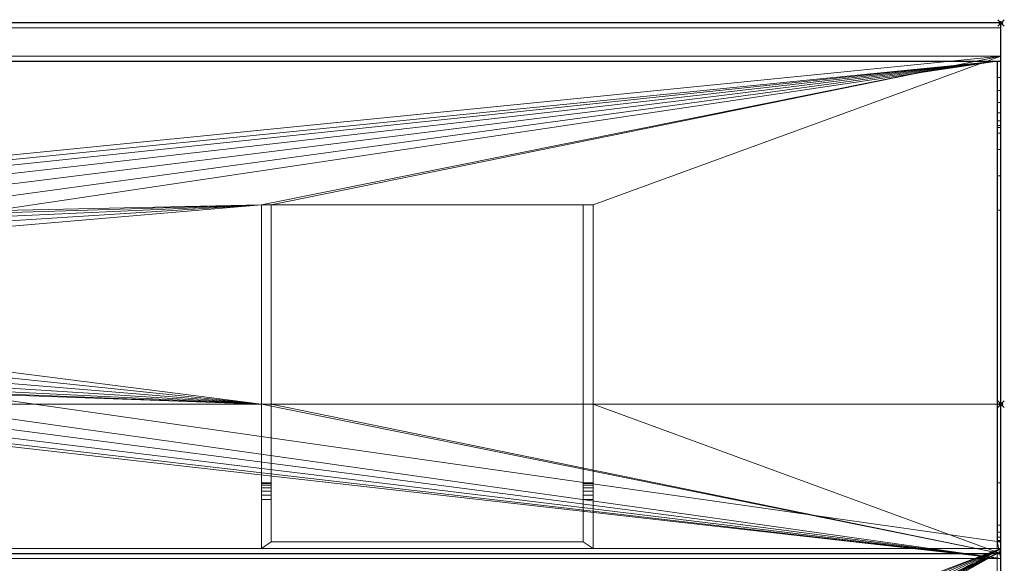
# Model space of a CAD drawing. Units: millimetres. Extents: x -41 to 1001, y -311 to 426.
# Drawn here: x 704 to 1001, y 262 to 426 of the extents above; entities that cross this region are included whole.
import ezdxf

# ---------------------------------------------------------------- set-up
doc = ezdxf.new("R2010")
doc.units = ezdxf.units.MM
doc.header["$PDMODE"] = 35
for name, color, linetype in [('IQ_200_2D', 1, 'Continuous'), ('IQ_200_3D', 1, 'Continuous'), ('IQ_204_2D', 7, 'Continuous'), ('IQ_INS_3D', 3, 'ByLayer')]:
    doc.layers.add(name, color=color, linetype=linetype)

msp = doc.modelspace()

# ---------------------------------------------------------------- linework, layer by layer
at = {"layer": 'IQ_200_2D'}
for p, q in [((1000, 425), (0, 425)), ((1000, -310), (1000, 425))]:
    msp.add_line(p, q, dxfattribs=at)
at = {"layer": 'IQ_204_2D'}
for p, q in [((0, 413.5), (1000, 413.5)), ((998.8, 413.5), (998.8, 268.55)), ((998.8, 268.55), (1000, 268.55)), ((0, 264.98), (1000, 264.98))]:
    msp.add_line(p, q, dxfattribs=at)
at = {"layer": 'IQ_INS_3D'}
for p in [(1000, 425), (1000, 310)]:
    msp.add_point(p, dxfattribs=at)

# ---------------------------------------------------------------- meshes
at = {"layer": 'IQ_200_3D', "lineweight": 9}
mesh = msp.add_polyface(dxfattribs=at)
corners = [(0, 413.5, 1213), (1000, 413.5, 1213), (1000, 425, 1213), (0, 425, 1213)]
mesh.append_faces([[corners[k] for k in face] for face in [(0, 1, 2, 3)]])
mesh = msp.add_polyface(dxfattribs=at)
corners = [(0, 425, 1213), (1000, 425, 1213), (1000, 425, 1202.54), (0, 425, 1202.54)]
mesh.append_faces([[corners[k] for k in face] for face in [(0, 1, 2, 3)]])
mesh = msp.add_polyface(dxfattribs=at)
corners = [(0, 425, 1202.54), (1000, 425, 1202.54), (1000, 423.5, 1202.54), (0, 423.5, 1202.54)]
mesh.append_faces([[corners[k] for k in face] for face in [(0, 1, 2, 3)]])
mesh = msp.add_polyface(dxfattribs=at)
corners = [(1000, 415, 910), (1000, 415, 1211.5), (1000, 423.5, 1211.5), (1000, 423.5, 1202.54), (1000, 425, 1202.54), (1000, 425, 1213), (1000, 413.5, 1213), (1000, 413.5, 1211.01), (1000, 408.52, 1211.01), (1000, 404.64, 1210.5), (1000, 401.02, 1209), (1000, 397.91, 1206.62), (1000, 395.53, 1203.51), (1000, 394.03, 1199.89), (1000, 393.52, 1196.01), (1000, 393.52, 1021.42), (1000, 391.81, 1008.47), (1000, 386.81, 996.41), (1000, 378.85, 986.06), (1000, 368.49, 978.11), (1000, 273.5, 923.26), (1000, 271.45, 921.67), (1000, 269.87, 919.6), (1000, 268.88, 917.2), (1000, 268.55, 914.62), (1000, 268.55, 911.5), (1000, 263.48, 911.5), (1000, 263.48, 879.54), (1000, 264.98, 879.54), (1000, 264.98, 910)]
mesh.append_faces([[corners[k] for k in face] for face in [(29, 26, 27, 28)]], dxfattribs={"vtx0": -1})
mesh.append_faces([[corners[k] for k in face] for face in [(20, 0, 19), (17, 0, 16)]], dxfattribs={"vtx0": -1, "vtx1": -1})
mesh.append_faces([[corners[k] for k in face] for face in [(8, 13, 14, 7), (6, 1, 2, 5), (1, 6, 7)]], dxfattribs={"vtx0": -1, "vtx2": -1})
mesh.append_faces([[corners[k] for k in face] for face in [(20, 24, 25, 0)]], dxfattribs={"vtx0": -1, "vtx2": -1, "vtx3": -1})
mesh.append_faces([[corners[k] for k in face] for face in [(8, 11, 12, 13)]], dxfattribs={"vtx0": -1, "vtx3": -1})
mesh.append_faces([[corners[k] for k in face] for face in [(17, 18, 0), (18, 19, 0)]], dxfattribs={"vtx1": -1, "vtx2": -1})
mesh.append_faces([[corners[k] for k in face] for face in [(14, 15, 1, 7)]], dxfattribs={"vtx1": -1, "vtx2": -1, "vtx3": -1})
mesh.append_faces([[corners[k] for k in face] for face in [(25, 26, 29, 0), (15, 16, 0, 1)]], dxfattribs={"vtx1": -1, "vtx3": -1})
mesh.append_faces([[corners[k] for k in face] for face in [(22, 23, 24)]], dxfattribs={"vtx2": -1})
mesh.append_faces([[corners[k] for k in face] for face in [(20, 21, 22, 24)]], dxfattribs={"vtx2": -1, "vtx3": -1})
mesh.append_faces([[corners[k] for k in face] for face in [(2, 3, 4, 5), (8, 9, 10, 11)]], dxfattribs={"vtx3": -1})
mesh = msp.add_polyface(dxfattribs=at)
corners = [(0, 423.5, 1202.54), (1000, 423.5, 1202.54), (1000, 423.5, 1211.5), (0, 423.5, 1211.5)]
mesh.append_faces([[corners[k] for k in face] for face in [(0, 1, 2, 3)]])
mesh = msp.add_polyface(dxfattribs=at)
corners = [(0, 423.5, 1211.5), (1000, 423.5, 1211.5), (1000, 415, 1211.5), (0, 415, 1211.5)]
mesh.append_faces([[corners[k] for k in face] for face in [(0, 1, 2, 3)]])
mesh = msp.add_polyface(dxfattribs=at)
corners = [(0, 264.98, 910), (0, 415, 910), (1000, 415, 910), (1000, 264.98, 910), (223, 310, 910), (223, 370.14, 910), (220, 370.14, 910), (220, 310, 910), (126, 310, 910), (126, 370.14, 910), (123, 370.14, 910), (123, 310, 910), (477.5, 342.49, 910), (478.26, 336.67, 910), (480.51, 331.24, 910), (484.09, 326.58, 910), (488.75, 323, 910), (494.18, 320.75, 910), (500, 319.99, 910), (505.82, 320.75, 910), (511.25, 323, 910), (515.91, 326.58, 910), (519.49, 331.24, 910), (521.74, 336.67, 910), (522.5, 342.49, 910), (521.74, 348.31, 910), (519.49, 353.74, 910), (515.91, 358.4, 910), (511.25, 361.98, 910), (505.82, 364.23, 910), (500, 364.99, 910), (494.18, 364.23, 910), (488.75, 361.98, 910), (484.09, 358.4, 910), (480.51, 353.74, 910), (478.26, 348.31, 910), (777, 370.14, 910), (777, 310, 910), (780, 310, 910), (780, 370.14, 910), (874, 370.14, 910), (874, 310, 910), (877, 310, 910), (877, 370.14, 910)]
mesh.append_faces([[corners[k] for k in face] for face in [(29, 36, 28), (22, 37, 21)]], dxfattribs={"vtx0": -1, "vtx1": -1})
mesh.append_faces([[corners[k] for k in face] for face in [(1, 10, 11, 0), (5, 30, 31), (5, 35, 12, 4), (4, 12, 13), (39, 40, 41, 38), (30, 1, 2), (37, 23, 24), (37, 18, 19)]], dxfattribs={"vtx0": -1, "vtx2": -1})
mesh.append_faces([[corners[k] for k in face] for face in [(0, 7, 4, 18), (0, 11, 8, 7), (36, 29, 30, 2), (2, 43, 40, 39)]], dxfattribs={"vtx0": -1, "vtx2": -1, "vtx3": -1})
mesh.append_faces([[corners[k] for k in face] for face in [(32, 33, 5), (31, 32, 5), (34, 35, 5), (33, 34, 5), (14, 15, 4), (13, 14, 4), (17, 18, 4), (16, 17, 4), (15, 16, 4), (27, 28, 36), (26, 27, 36), (25, 26, 36), (39, 36, 2), (22, 23, 37), (20, 21, 37), (19, 20, 37), (37, 38, 3)]], dxfattribs={"vtx1": -1, "vtx2": -1})
mesh.append_faces([[corners[k] for k in face] for face in [(9, 10, 1, 6), (5, 6, 1, 30), (3, 0, 18, 37), (41, 42, 3, 38)]], dxfattribs={"vtx1": -1, "vtx2": -1, "vtx3": -1})
mesh.append_faces([[corners[k] for k in face] for face in [(8, 9, 6, 7), (42, 43, 2, 3), (24, 25, 36, 37)]], dxfattribs={"vtx1": -1, "vtx3": -1})
mesh = msp.add_polyface(dxfattribs=at)
corners = [(0, 415, 1211.5), (1000, 415, 1211.5), (1000, 415, 910), (0, 415, 910)]
mesh.append_faces([[corners[k] for k in face] for face in [(0, 1, 2, 3)]])
mesh = msp.add_polyface(dxfattribs=at)
corners = [(0, 263.48, 911.5), (1000, 263.48, 911.5), (1000, 268.55, 911.5), (998.8, 268.55, 911.5), (998.8, 413.5, 911.5), (1.2, 413.5, 911.5), (1.2, 268.55, 911.5), (0, 268.55, 911.5), (522.5, 342.49, 911.5), (521.74, 336.67, 911.5), (519.49, 331.24, 911.5), (515.91, 326.58, 911.5), (511.25, 323, 911.5), (505.82, 320.75, 911.5), (500, 319.99, 911.5), (494.18, 320.75, 911.5), (488.75, 323, 911.5), (484.09, 326.58, 911.5), (480.51, 331.24, 911.5), (478.26, 336.67, 911.5), (477.5, 342.49, 911.5), (478.26, 348.31, 911.5), (480.51, 353.74, 911.5), (484.09, 358.4, 911.5), (488.75, 361.98, 911.5), (494.18, 364.23, 911.5), (500, 364.99, 911.5), (505.82, 364.23, 911.5), (511.25, 361.98, 911.5), (515.91, 358.4, 911.5), (519.49, 353.74, 911.5), (521.74, 348.31, 911.5)]
mesh.append_faces([[corners[k] for k in face] for face in [(19, 6, 18), (20, 6, 19), (12, 1, 11), (28, 4, 27), (30, 4, 29)]], dxfattribs={"vtx0": -1, "vtx1": -1})
mesh.append_faces([[corners[k] for k in face] for face in [(0, 17, 18), (5, 21, 22), (5, 25, 26), (4, 30, 31)]], dxfattribs={"vtx0": -1, "vtx2": -1})
mesh.append_faces([[corners[k] for k in face] for face in [(3, 9, 10, 1)]], dxfattribs={"vtx0": -1, "vtx2": -1, "vtx3": -1})
mesh.append_faces([[corners[k] for k in face] for face in [(16, 17, 0), (15, 16, 0), (22, 23, 5), (24, 25, 5), (23, 24, 5), (12, 13, 1), (10, 11, 1), (13, 14, 1), (28, 29, 4), (31, 8, 4)]], dxfattribs={"vtx1": -1, "vtx2": -1})
mesh.append_faces([[corners[k] for k in face] for face in [(14, 15, 0, 1), (5, 6, 20, 21), (8, 9, 3, 4), (26, 27, 4, 5)]], dxfattribs={"vtx1": -1, "vtx3": -1})
mesh.append_faces([[corners[k] for k in face] for face in [(1, 2, 3)]], dxfattribs={"vtx2": -1})
mesh.append_faces([[corners[k] for k in face] for face in [(6, 7, 0, 18)]], dxfattribs={"vtx2": -1, "vtx3": -1})
mesh = msp.add_polyface(dxfattribs=at)
corners = [(1000, 413.5, 1213), (0, 413.5, 1213), (0, 413.5, 1211.01), (1.2, 413.5, 1211.01), (1.2, 413.5, 911.5), (998.8, 413.5, 911.5), (998.8, 413.5, 1211.01), (1000, 413.5, 1211.01)]
mesh.append_faces([[corners[k] for k in face] for face in [(1, 2, 3, 0)]], dxfattribs={"vtx2": -1})
mesh.append_faces([[corners[k] for k in face] for face in [(6, 7, 0, 3)]], dxfattribs={"vtx2": -1, "vtx3": -1})
mesh.append_faces([[corners[k] for k in face] for face in [(3, 4, 5, 6)]], dxfattribs={"vtx3": -1})
mesh = msp.add_polyface(dxfattribs=at)
corners = [(998.8, 268.55, 911.5), (998.8, 268.55, 914.62), (998.8, 268.88, 917.2), (998.8, 269.87, 919.6), (998.8, 271.45, 921.67), (998.8, 273.5, 923.26), (998.8, 368.49, 978.11), (998.8, 378.85, 986.06), (998.8, 386.81, 996.41), (998.8, 391.81, 1008.47), (998.8, 393.52, 1021.42), (998.8, 393.52, 1196.01), (998.8, 394.03, 1199.89), (998.8, 395.53, 1203.51), (998.8, 397.91, 1206.62), (998.8, 401.02, 1209), (998.8, 404.64, 1210.5), (998.8, 408.52, 1211.01), (998.8, 413.5, 1211.01), (998.8, 413.5, 911.5)]
mesh.append_faces([[corners[k] for k in face] for face in [(5, 3, 4)]], dxfattribs={"vtx0": -1})
mesh.append_faces([[corners[k] for k in face] for face in [(18, 11, 17), (3, 5, 1, 2), (8, 19, 7)]], dxfattribs={"vtx0": -1, "vtx1": -1})
mesh.append_faces([[corners[k] for k in face] for face in [(19, 9, 10)]], dxfattribs={"vtx0": -1, "vtx2": -1})
mesh.append_faces([[corners[k] for k in face] for face in [(12, 13, 17, 11), (13, 14, 17), (0, 1, 5), (8, 9, 19), (6, 7, 19)]], dxfattribs={"vtx1": -1, "vtx2": -1})
mesh.append_faces([[corners[k] for k in face] for face in [(18, 19, 10, 11), (5, 6, 19, 0)]], dxfattribs={"vtx1": -1, "vtx3": -1})
mesh.append_faces([[corners[k] for k in face] for face in [(15, 16, 17, 14)]], dxfattribs={"vtx2": -1})
mesh = msp.add_polyface(dxfattribs=at)
corners = [(998.8, 408.52, 1211.01), (1000, 408.52, 1211.01), (1000, 413.5, 1211.01), (998.8, 413.5, 1211.01)]
mesh.append_faces([[corners[k] for k in face] for face in [(0, 1, 2, 3)]])
mesh = msp.add_polyface(dxfattribs=at)
corners = [(998.8, 408.52, 1211.01), (998.8, 404.64, 1210.5), (998.8, 401.02, 1209), (998.8, 397.91, 1206.62), (998.8, 395.53, 1203.51), (998.8, 394.03, 1199.89), (998.8, 393.52, 1196.01), (1000, 393.52, 1196.01), (1000, 394.03, 1199.89), (1000, 395.53, 1203.51), (1000, 397.91, 1206.62), (1000, 401.02, 1209), (1000, 404.64, 1210.5), (1000, 408.52, 1211.01)]
mesh.append_faces([[corners[k] for k in face] for face in [(7, 8, 5, 6), (0, 1, 12, 13)]], dxfattribs={"vtx1": -1})
mesh.append_faces([[corners[k] for k in face] for face in [(8, 9, 4, 5), (3, 4, 9, 10), (10, 11, 2, 3), (11, 12, 1, 2)]], dxfattribs={"vtx1": -1, "vtx3": -1})
mesh = msp.add_polyface(dxfattribs=at)
corners = [(998.8, 393.52, 1021.42), (998.8, 391.81, 1008.47), (998.8, 386.81, 996.41), (998.8, 378.85, 986.06), (998.8, 368.49, 978.11), (1000, 368.49, 978.11), (1000, 378.85, 986.06), (1000, 386.81, 996.41), (1000, 391.81, 1008.47), (1000, 393.52, 1021.42)]
mesh.append_faces([[corners[k] for k in face] for face in [(0, 1, 8, 9)]], dxfattribs={"vtx1": -1})
mesh.append_faces([[corners[k] for k in face] for face in [(2, 3, 6, 7), (7, 8, 1, 2)]], dxfattribs={"vtx1": -1, "vtx3": -1})
mesh.append_faces([[corners[k] for k in face] for face in [(3, 4, 5, 6)]], dxfattribs={"vtx3": -1})
mesh = msp.add_polyface(dxfattribs=at)
corners = [(998.8, 393.52, 1021.42), (1000, 393.52, 1021.42), (1000, 393.52, 1196.01), (998.8, 393.52, 1196.01)]
mesh.append_faces([[corners[k] for k in face] for face in [(0, 1, 2, 3)]])
mesh = msp.add_polyface(dxfattribs=at)
corners = [(777, 281.27, 624.03), (777, 266.51, 624.03), (777, 266.51, 850.03), (777, 310, 850.03), (777, 310, 910), (777, 370.14, 910), (777, 370.14, 891.04), (777, 286.27, 745.74), (777, 286.27, 629.03), (777, 286.1, 627.74), (777, 285.6, 626.53), (777, 284.8, 625.5), (777, 283.77, 624.7), (777, 282.56, 624.2)]
mesh.append_faces([[corners[k] for k in face] for face in [(3, 7, 2)]], dxfattribs={"vtx0": -1, "vtx1": -1})
mesh.append_faces([[corners[k] for k in face] for face in [(6, 7, 3), (10, 11, 0, 9)]], dxfattribs={"vtx1": -1, "vtx2": -1})
mesh.append_faces([[corners[k] for k in face] for face in [(7, 8, 1, 2), (8, 9, 0, 1)]], dxfattribs={"vtx1": -1, "vtx3": -1})
mesh.append_faces([[corners[k] for k in face] for face in [(4, 5, 6, 3), (12, 13, 0, 11)]], dxfattribs={"vtx2": -1})
mesh = msp.add_polyface(dxfattribs=at)
corners = [(777, 370.14, 891.04), (780, 370.14, 891.04), (780, 286.27, 745.74), (777, 286.27, 745.74)]
mesh.append_faces([[corners[k] for k in face] for face in [(0, 1, 2, 3)]])
mesh = msp.add_polyface(dxfattribs=at)
corners = [(777, 370.14, 910), (780, 370.14, 910), (780, 370.14, 891.04), (777, 370.14, 891.04)]
mesh.append_faces([[corners[k] for k in face] for face in [(0, 1, 2, 3)]])
mesh = msp.add_polyface(dxfattribs=at)
corners = [(780, 281.27, 624.03), (780, 282.56, 624.2), (780, 283.77, 624.7), (780, 284.8, 625.5), (780, 285.6, 626.53), (780, 286.1, 627.74), (780, 286.27, 629.03), (780, 286.27, 745.74), (780, 370.14, 891.04), (780, 370.14, 910), (780, 310, 910), (780, 310, 850.03), (780, 268.51, 850.03), (780, 268.51, 624.03)]
mesh.append_faces([[corners[k] for k in face] for face in [(6, 0, 5)]], dxfattribs={"vtx0": -1, "vtx1": -1})
mesh.append_faces([[corners[k] for k in face] for face in [(11, 7, 8)]], dxfattribs={"vtx0": -1, "vtx2": -1})
mesh.append_faces([[corners[k] for k in face] for face in [(0, 3, 4, 5)]], dxfattribs={"vtx0": -1, "vtx3": -1})
mesh.append_faces([[corners[k] for k in face] for face in [(10, 11, 8, 9)]], dxfattribs={"vtx1": -1})
mesh.append_faces([[corners[k] for k in face] for face in [(12, 13, 7), (11, 12, 7)]], dxfattribs={"vtx1": -1, "vtx2": -1})
mesh.append_faces([[corners[k] for k in face] for face in [(13, 0, 6, 7)]], dxfattribs={"vtx1": -1, "vtx3": -1})
mesh.append_faces([[corners[k] for k in face] for face in [(0, 1, 2, 3)]], dxfattribs={"vtx3": -1})
mesh = msp.add_polyface(dxfattribs=at)
corners = [(874, 310, 850.03), (874, 310, 910), (874, 370.14, 910), (874, 370.14, 891.04), (874, 286.27, 745.74), (874, 286.27, 629.03), (874, 286.1, 627.74), (874, 285.6, 626.53), (874, 284.8, 625.5), (874, 283.77, 624.7), (874, 282.56, 624.2), (874, 281.27, 624.03), (874, 268.51, 624.03), (874, 268.51, 850.03)]
mesh.append_faces([[corners[k] for k in face] for face in [(0, 4, 13)]], dxfattribs={"vtx0": -1, "vtx1": -1})
mesh.append_faces([[corners[k] for k in face] for face in [(3, 4, 0), (7, 8, 11, 6)]], dxfattribs={"vtx1": -1, "vtx2": -1})
mesh.append_faces([[corners[k] for k in face] for face in [(4, 5, 12, 13), (5, 6, 11, 12)]], dxfattribs={"vtx1": -1, "vtx3": -1})
mesh.append_faces([[corners[k] for k in face] for face in [(1, 2, 3, 0), (9, 10, 11, 8)]], dxfattribs={"vtx2": -1})
mesh = msp.add_polyface(dxfattribs=at)
corners = [(874, 370.14, 891.04), (877, 370.14, 891.04), (877, 286.27, 745.74), (874, 286.27, 745.74)]
mesh.append_faces([[corners[k] for k in face] for face in [(0, 1, 2, 3)]])
mesh = msp.add_polyface(dxfattribs=at)
corners = [(874, 370.14, 910), (877, 370.14, 910), (877, 370.14, 891.04), (874, 370.14, 891.04)]
mesh.append_faces([[corners[k] for k in face] for face in [(0, 1, 2, 3)]])
mesh = msp.add_polyface(dxfattribs=at)
corners = [(877, 281.27, 624.03), (877, 282.56, 624.2), (877, 283.77, 624.7), (877, 284.8, 625.5), (877, 285.6, 626.53), (877, 286.1, 627.74), (877, 286.27, 629.03), (877, 286.27, 745.74), (877, 370.14, 891.04), (877, 370.14, 910), (877, 310, 910), (877, 310, 850.03), (877, 266.51, 850.03), (877, 266.51, 624.03)]
mesh.append_faces([[corners[k] for k in face] for face in [(6, 0, 5)]], dxfattribs={"vtx0": -1, "vtx1": -1})
mesh.append_faces([[corners[k] for k in face] for face in [(11, 7, 8)]], dxfattribs={"vtx0": -1, "vtx2": -1})
mesh.append_faces([[corners[k] for k in face] for face in [(0, 3, 4, 5)]], dxfattribs={"vtx0": -1, "vtx3": -1})
mesh.append_faces([[corners[k] for k in face] for face in [(10, 11, 8, 9)]], dxfattribs={"vtx1": -1})
mesh.append_faces([[corners[k] for k in face] for face in [(12, 13, 7), (11, 12, 7)]], dxfattribs={"vtx1": -1, "vtx2": -1})
mesh.append_faces([[corners[k] for k in face] for face in [(13, 0, 6, 7)]], dxfattribs={"vtx1": -1, "vtx3": -1})
mesh.append_faces([[corners[k] for k in face] for face in [(0, 1, 2, 3)]], dxfattribs={"vtx3": -1})
mesh = msp.add_polyface(dxfattribs=at)
corners = [(998.8, 273.5, 923.26), (1000, 273.5, 923.26), (1000, 368.49, 978.11), (998.8, 368.49, 978.11)]
mesh.append_faces([[corners[k] for k in face] for face in [(0, 1, 2, 3)]])
mesh = msp.add_polyface(dxfattribs=at)
corners = [(998.8, 266.51, 850.03), (0, 266.51, 850.03), (0, 310, 850.03), (998.8, 310, 850.03)]
mesh.append_faces([[corners[k] for k in face] for face in [(0, 1, 2, 3)]])
mesh = msp.add_polyface(dxfattribs=at)
corners = [(998.8, 310, 850.03), (0, 310, 850.03), (0, 310, 910), (1000, 310, 910), (1000, 310, 850.03)]
mesh.append_faces([[corners[k] for k in face] for face in [(3, 4, 0)]], dxfattribs={"vtx2": -1})
mesh.append_faces([[corners[k] for k in face] for face in [(0, 1, 2, 3)]], dxfattribs={"vtx3": -1})
mesh = msp.add_polyface(dxfattribs=at)
corners = [(1000, 264.98, 910), (1000, 310, 910), (0, 310, 910), (0, 264.98, 910)]
mesh.append_faces([[corners[k] for k in face] for face in [(0, 1, 2, 3)]])
mesh = msp.add_polyface(dxfattribs=at)
corners = [(777, 310, 850.03), (780, 310, 850.03), (780, 310, 910), (777, 310, 910)]
mesh.append_faces([[corners[k] for k in face] for face in [(0, 1, 2, 3)]])
mesh = msp.add_polyface(dxfattribs=at)
corners = [(777, 310, 850.03), (777, 266.51, 850.03), (877, 266.51, 850.03), (877, 310, 850.03), (874, 310, 850.03), (874, 268.51, 850.03), (780, 268.51, 850.03), (780, 310, 850.03)]
mesh.append_faces([[corners[k] for k in face] for face in [(5, 2, 3, 4)]], dxfattribs={"vtx0": -1})
mesh.append_faces([[corners[k] for k in face] for face in [(0, 1, 6, 7)]], dxfattribs={"vtx1": -1})
mesh.append_faces([[corners[k] for k in face] for face in [(5, 6, 1, 2)]], dxfattribs={"vtx1": -1, "vtx3": -1})
mesh = msp.add_polyface(dxfattribs=at)
corners = [(874, 310, 850.03), (877, 310, 850.03), (877, 310, 910), (874, 310, 910)]
mesh.append_faces([[corners[k] for k in face] for face in [(0, 1, 2, 3)]])
mesh = msp.add_polyface(dxfattribs=at)
corners = [(998.8, -264.98, 838.07), (998.8, 264.98, 838.07), (998.8, 264.98, 621.03), (998.8, -264.98, 621.03), (998.8, 310, 850.03), (998.8, 286.24, 814.37), (998.8, 266.51, 814.37), (998.8, 266.51, 850.03), (998.8, -266.46, 814.37), (998.8, -286.24, 814.37), (998.8, -310, 850.03), (998.8, -266.46, 850.03)]
mesh.append_faces([[corners[k] for k in face] for face in [(3, 0, 1, 2), (5, 6, 7, 4), (9, 10, 11, 8)]])
mesh = msp.add_polyface(dxfattribs=at)
corners = [(998.8, 310, 850.03), (1000, 310, 850.03), (1000, 286.24, 814.37), (998.8, 286.24, 814.37)]
mesh.append_faces([[corners[k] for k in face] for face in [(0, 1, 2, 3)]])
mesh = msp.add_polyface(dxfattribs=at)
corners = [(1000, -264.98, 910), (1000, -310, 910), (1000, -310, 850.03), (1000, -286.24, 814.37), (1000, -266.46, 814.37), (1000, -266.46, 618.03), (1000, 266.51, 618.03), (1000, 266.51, 814.37), (1000, 286.24, 814.37), (1000, 310, 850.03), (1000, 310, 910), (1000, 264.98, 910), (1000, 264.98, 838.07), (1000, -264.98, 838.07)]
mesh.append_faces([[corners[k] for k in face] for face in [(7, 12, 4, 5)]], dxfattribs={"vtx0": -1, "vtx1": -1, "vtx3": -1})
mesh.append_faces([[corners[k] for k in face] for face in [(4, 12, 13)]], dxfattribs={"vtx0": -1, "vtx2": -1})
mesh.append_faces([[corners[k] for k in face] for face in [(12, 7, 8, 9)]], dxfattribs={"vtx0": -1, "vtx3": -1})
mesh.append_faces([[corners[k] for k in face] for face in [(6, 7, 5)]], dxfattribs={"vtx1": -1})
mesh.append_faces([[corners[k] for k in face] for face in [(3, 4, 13, 2)]], dxfattribs={"vtx1": -1, "vtx2": -1})
mesh.append_faces([[corners[k] for k in face] for face in [(0, 1, 2, 13)]], dxfattribs={"vtx2": -1})
mesh.append_faces([[corners[k] for k in face] for face in [(9, 10, 11, 12)]], dxfattribs={"vtx3": -1})
mesh = msp.add_polyface(dxfattribs=at)
corners = [(777, 281.27, 624.03), (777, 282.56, 624.2), (777, 283.77, 624.7), (777, 284.8, 625.5), (777, 285.6, 626.53), (777, 286.1, 627.74), (777, 286.27, 629.03), (780, 286.27, 629.03), (780, 286.1, 627.74), (780, 285.6, 626.53), (780, 284.8, 625.5), (780, 283.77, 624.7), (780, 282.56, 624.2), (780, 281.27, 624.03)]
mesh.append_faces([[corners[k] for k in face] for face in [(7, 8, 5, 6), (0, 1, 12, 13)]], dxfattribs={"vtx1": -1})
mesh.append_faces([[corners[k] for k in face] for face in [(8, 9, 4, 5), (3, 4, 9, 10), (10, 11, 2, 3), (11, 12, 1, 2)]], dxfattribs={"vtx1": -1, "vtx3": -1})
mesh = msp.add_polyface(dxfattribs=at)
corners = [(777, 286.27, 745.74), (780, 286.27, 745.74), (780, 286.27, 629.03), (777, 286.27, 629.03)]
mesh.append_faces([[corners[k] for k in face] for face in [(0, 1, 2, 3)]])
mesh = msp.add_polyface(dxfattribs=at)
corners = [(874, 281.27, 624.03), (874, 282.56, 624.2), (874, 283.77, 624.7), (874, 284.8, 625.5), (874, 285.6, 626.53), (874, 286.1, 627.74), (874, 286.27, 629.03), (877, 286.27, 629.03), (877, 286.1, 627.74), (877, 285.6, 626.53), (877, 284.8, 625.5), (877, 283.77, 624.7), (877, 282.56, 624.2), (877, 281.27, 624.03)]
mesh.append_faces([[corners[k] for k in face] for face in [(7, 8, 5, 6), (0, 1, 12, 13)]], dxfattribs={"vtx1": -1})
mesh.append_faces([[corners[k] for k in face] for face in [(8, 9, 4, 5), (3, 4, 9, 10), (10, 11, 2, 3), (11, 12, 1, 2)]], dxfattribs={"vtx1": -1, "vtx3": -1})
mesh = msp.add_polyface(dxfattribs=at)
corners = [(874, 286.27, 745.74), (877, 286.27, 745.74), (877, 286.27, 629.03), (874, 286.27, 629.03)]
mesh.append_faces([[corners[k] for k in face] for face in [(0, 1, 2, 3)]])
mesh = msp.add_polyface(dxfattribs=at)
corners = [(998.8, 286.24, 814.37), (1000, 286.24, 814.37), (1000, 266.51, 814.37), (998.8, 266.51, 814.37)]
mesh.append_faces([[corners[k] for k in face] for face in [(0, 1, 2, 3)]])
mesh = msp.add_polyface(dxfattribs=at)
corners = [(877, 266.51, 624.03), (777, 266.51, 624.03), (777, 281.27, 624.03), (780, 281.27, 624.03), (780, 268.51, 624.03), (874, 268.51, 624.03), (874, 281.27, 624.03), (877, 281.27, 624.03)]
mesh.append_faces([[corners[k] for k in face] for face in [(0, 1, 4, 5)]], dxfattribs={"vtx1": -1, "vtx3": -1})
mesh.append_faces([[corners[k] for k in face] for face in [(2, 3, 4, 1)]], dxfattribs={"vtx2": -1})
mesh.append_faces([[corners[k] for k in face] for face in [(5, 6, 7, 0)]], dxfattribs={"vtx3": -1})
mesh = msp.add_polyface(dxfattribs=at)
corners = [(998.8, 273.5, 923.26), (998.8, 271.45, 921.67), (998.8, 269.87, 919.6), (998.8, 268.88, 917.2), (998.8, 268.55, 914.62), (1000, 268.55, 914.62), (1000, 268.88, 917.2), (1000, 269.87, 919.6), (1000, 271.45, 921.67), (1000, 273.5, 923.26)]
mesh.append_faces([[corners[k] for k in face] for face in [(5, 6, 3, 4), (0, 1, 8, 9)]], dxfattribs={"vtx1": -1})
mesh.append_faces([[corners[k] for k in face] for face in [(2, 3, 6, 7), (7, 8, 1, 2)]], dxfattribs={"vtx1": -1, "vtx3": -1})
mesh = msp.add_polyface(dxfattribs=at)
corners = [(874, 268.51, 850.03), (874, 268.51, 624.03), (780, 268.51, 624.03), (780, 268.51, 850.03)]
mesh.append_faces([[corners[k] for k in face] for face in [(0, 1, 2, 3)]])
mesh = msp.add_polyface(dxfattribs=at)
corners = [(998.8, 268.55, 911.5), (1000, 268.55, 911.5), (1000, 268.55, 914.62), (998.8, 268.55, 914.62)]
mesh.append_faces([[corners[k] for k in face] for face in [(0, 1, 2, 3)]])
mesh = msp.add_polyface(dxfattribs=at)
corners = [(1000, 266.51, 618.03), (1000, -266.46, 618.03), (0, -266.46, 618.03), (0, 266.51, 618.03), (500, 76.49, 618.03), (480.2, 73.89, 618.03), (461.75, 66.25, 618.03), (445.91, 54.09, 618.03), (433.75, 38.25, 618.03), (426.11, 19.8, 618.03), (423.51, 0, 618.03), (426.11, -19.8, 618.03), (433.75, -38.25, 618.03), (445.91, -54.09, 618.03), (461.75, -66.25, 618.03), (480.2, -73.89, 618.03), (500, -76.49, 618.03), (519.8, -73.89, 618.03), (538.25, -66.25, 618.03), (554.09, -54.09, 618.03), (566.25, -38.25, 618.03), (573.89, -19.8, 618.03), (576.49, 0, 618.03), (573.89, 19.8, 618.03), (566.25, 38.25, 618.03), (554.09, 54.09, 618.03), (538.25, 66.25, 618.03), (519.8, 73.89, 618.03)]
mesh.append_faces([[corners[k] for k in face] for face in [(20, 1, 19), (12, 2, 11), (7, 3, 6)]], dxfattribs={"vtx0": -1, "vtx1": -1})
mesh.append_faces([[corners[k] for k in face] for face in [(1, 20, 21), (1, 21, 22), (0, 23, 24), (0, 27, 4), (2, 12, 13), (3, 7, 8)]], dxfattribs={"vtx0": -1, "vtx2": -1})
mesh.append_faces([[corners[k] for k in face] for face in [(18, 19, 1), (17, 18, 1), (24, 25, 0), (26, 27, 0), (25, 26, 0), (14, 15, 2), (13, 14, 2), (15, 16, 2), (5, 6, 3), (8, 9, 3), (9, 10, 3)]], dxfattribs={"vtx1": -1, "vtx2": -1})
mesh.append_faces([[corners[k] for k in face] for face in [(16, 17, 1, 2), (22, 23, 0, 1), (10, 11, 2, 3), (4, 5, 3, 0)]], dxfattribs={"vtx1": -1, "vtx3": -1})
mesh = msp.add_polyface(dxfattribs=at)
corners = [(998.8, 266.51, 850.03), (998.8, 266.51, 814.37), (1000, 266.51, 814.37), (1000, 266.51, 618.03), (0, 266.51, 618.03), (0, 266.51, 850.03)]
mesh.append_faces([[corners[k] for k in face] for face in [(1, 5, 0)]], dxfattribs={"vtx0": -1})
mesh.append_faces([[corners[k] for k in face] for face in [(4, 5, 1, 3)]], dxfattribs={"vtx1": -1, "vtx2": -1})
mesh.append_faces([[corners[k] for k in face] for face in [(1, 2, 3)]], dxfattribs={"vtx2": -1})
mesh = msp.add_polyface(dxfattribs=at)
corners = [(1.2, 264.98, 621.03), (998.8, 264.98, 621.03), (998.8, 264.98, 838.07), (1000, 264.98, 838.07), (1000, 264.98, 910), (0, 264.98, 910), (0, 264.98, 838.07), (1.2, 264.98, 838.07)]
mesh.append_faces([[corners[k] for k in face] for face in [(0, 1, 2, 7)]], dxfattribs={"vtx2": -1})
mesh.append_faces([[corners[k] for k in face] for face in [(5, 6, 7, 2)]], dxfattribs={"vtx2": -1, "vtx3": -1})
mesh.append_faces([[corners[k] for k in face] for face in [(2, 3, 4, 5)]], dxfattribs={"vtx3": -1})
mesh = msp.add_polyface(dxfattribs=at)
corners = [(0, 264.98, 910), (1000, 264.98, 910), (1000, 264.98, 879.54), (0, 264.98, 879.54)]
mesh.append_faces([[corners[k] for k in face] for face in [(0, 1, 2, 3)]])
mesh = msp.add_polyface(dxfattribs=at)
corners = [(0, 264.98, 879.54), (1000, 264.98, 879.54), (1000, 263.48, 879.54), (0, 263.48, 879.54)]
mesh.append_faces([[corners[k] for k in face] for face in [(0, 1, 2, 3)]])
mesh = msp.add_polyface(dxfattribs=at)
corners = [(998.8, 264.98, 621.03), (1.2, 264.98, 621.03), (1.2, -264.98, 621.03), (998.8, -264.98, 621.03), (552.99, 0.07, 621.03), (551.19, -13.64, 621.03), (545.89, -26.42, 621.03), (537.47, -37.4, 621.03), (526.5, -45.82, 621.03), (513.71, -51.11, 621.03), (500, -52.92, 621.03), (486.28, -51.11, 621.03), (473.5, -45.82, 621.03), (462.53, -37.4, 621.03), (454.11, -26.42, 621.03), (448.81, -13.64, 621.03), (447.01, 0.07, 621.03), (448.81, 13.79, 621.03), (454.11, 26.57, 621.03), (462.53, 37.54, 621.03), (473.5, 45.97, 621.03), (486.28, 51.26, 621.03), (500, 53.07, 621.03), (513.71, 51.26, 621.03), (526.5, 45.97, 621.03), (537.47, 37.54, 621.03), (545.89, 26.57, 621.03), (551.19, 13.79, 621.03)]
mesh.append_faces([[corners[k] for k in face] for face in [(27, 0, 26), (5, 3, 4), (19, 1, 18), (14, 2, 13), (11, 2, 10)]], dxfattribs={"vtx0": -1, "vtx1": -1})
mesh.append_faces([[corners[k] for k in face] for face in [(0, 27, 4, 3), (3, 5, 6), (3, 6, 7), (3, 9, 10, 2), (1, 19, 20), (2, 14, 15)]], dxfattribs={"vtx0": -1, "vtx2": -1})
mesh.append_faces([[corners[k] for k in face] for face in [(23, 24, 0), (25, 26, 0), (24, 25, 0), (7, 8, 3), (8, 9, 3), (21, 22, 1), (20, 21, 1), (17, 18, 1), (12, 13, 2), (11, 12, 2), (15, 16, 2)]], dxfattribs={"vtx1": -1, "vtx2": -1})
mesh.append_faces([[corners[k] for k in face] for face in [(22, 23, 0, 1), (16, 17, 1, 2)]], dxfattribs={"vtx1": -1, "vtx3": -1})
mesh = msp.add_polyface(dxfattribs=at)
corners = [(777, 266.51, 850.03), (777, 266.51, 624.03), (877, 266.51, 624.03), (877, 266.51, 850.03)]
mesh.append_faces([[corners[k] for k in face] for face in [(0, 1, 2, 3)]])
mesh = msp.add_polyface(dxfattribs=at)
corners = [(998.8, -264.98, 838.07), (1000, -264.98, 838.07), (1000, 264.98, 838.07), (998.8, 264.98, 838.07)]
mesh.append_faces([[corners[k] for k in face] for face in [(0, 1, 2, 3)]])
mesh = msp.add_polyface(dxfattribs=at)
corners = [(0, 263.48, 879.54), (1000, 263.48, 879.54), (1000, 263.48, 911.5), (0, 263.48, 911.5)]
mesh.append_faces([[corners[k] for k in face] for face in [(0, 1, 2, 3)]])

doc.saveas('drawing.dxf')
